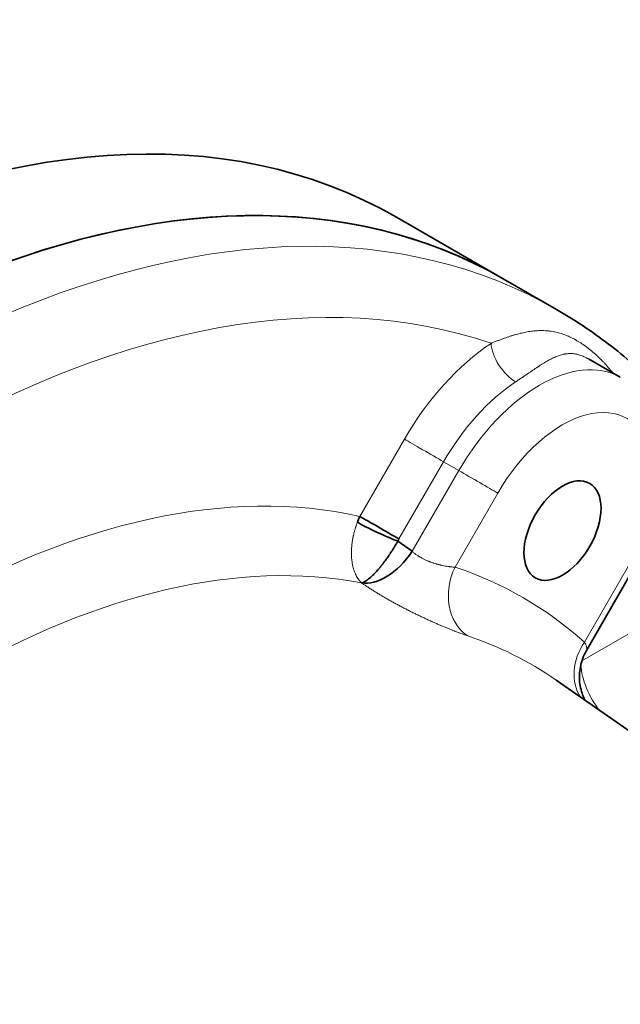
# Model space of a CAD drawing. Units: millimetres. Extents: x 259 to 4538, y 94 to 3259.
# Drawn here: x 3520 to 3576, y 3013 to 3105 of the extents above; entities that cross this region are included whole.
import ezdxf

# ---------------------------------------------------------------- set-up
doc = ezdxf.new("R2010")
doc.units = ezdxf.units.MM
doc.header["$LTSCALE"] = 8
doc.layers.add('実線(中線)', color=5, linetype='Continuous', lineweight=35)
doc.layers.add('実線(細線)', color=16, linetype='Continuous', lineweight=18)

msp = doc.modelspace()

# ---------------------------------------------------------------- linework, layer by layer
at = {"layer": '実線(中線)'}
for p, q in [((3565.057, 3080.738), (3555.157, 3086.439)), ((3570.007, 3077.888), (3565.057, 3080.738)), ((3575.934, 3071.589), (3572.971, 3073.296)), ((3555.288, 3056.379), (3556.621, 3055.447)), ((3572.799, 3046.252), (3577.047, 3053.609)), ((3604.044, 3019.785), (3569.974, 3043.5))]:
    msp.add_line(p, q, dxfattribs=at)
for centre, major_axis, ratio, start_param, end_param in [((3492.778, 2978.116), (-62.379, -108.323), 0.578093, 3.141593, 6.05445), ((3502.678, 2972.415), (62.379, 108.323), 0.578093, 0, 2.646425), ((3502.678, 2972.415), (62.379, 108.323), 0.578093, 0, 2.632508), ((3555.343, 3056.635), (1.681, 4.737), 0.813929, 1.42294, 1.54198), ((3553.788, 3057.249), (-2.73, 1.244), 0.069303, 0.634286, 2.183779), ((3553.899, 3057.464), (2.598, -1.5), 0.001578, 3.757983, 5.32878), ((3556.858, 3055.754), (-1.036, -1.785), 0.815969, 4.715061, 4.832608), ((3554.121, 3056.898), (-2.863, -4.099), 0.57674, 0.2476, 1.619247)]:
    msp.add_ellipse(centre, major_axis=major_axis, ratio=ratio, start_param=start_param, end_param=end_param, dxfattribs=at)
msp.add_ellipse((3570.57, 3057.369), major_axis=(2.522, 4.379), ratio=0.578093, dxfattribs=at)
for points, knots in [([(3589.761, 3056.049), (3588.838, 3057.939), (3587.832, 3059.754), (3585.657, 3063.219), (3584.489, 3064.87), (3581.994, 3067.992), (3580.668, 3069.464), (3577.866, 3072.215), (3576.39, 3073.495), (3573.299, 3075.848), (3571.684, 3076.922), (3570.007, 3077.888)], [0.4152551, 0.4152551, 0.4152551, 0.4152551, 0.4896705, 0.4896705, 0.5640858, 0.5640858, 0.6385012, 0.6385012, 0.7129165, 0.7129165, 0.7873319, 0.7873319, 0.7873319, 0.7873319]), ([(3555.288, 3056.379), (3555.244, 3056.301), (3555.199, 3056.225), (3555.154, 3056.149), (3555.123, 3056.096), (3555.092, 3056.044), (3555.061, 3055.992), (3555.048, 3055.97), (3555.034, 3055.948), (3555.021, 3055.926), (3554.977, 3055.853), (3554.932, 3055.781), (3554.887, 3055.709), (3554.868, 3055.678), (3554.848, 3055.647), (3554.829, 3055.616), (3554.804, 3055.577), (3554.779, 3055.537), (3554.754, 3055.498), (3554.709, 3055.43), (3554.665, 3055.361), (3554.62, 3055.294), (3554.611, 3055.279), (3554.601, 3055.265), (3554.592, 3055.251), (3554.579, 3055.232), (3554.566, 3055.212), (3554.553, 3055.193), (3554.546, 3055.183), (3554.539, 3055.172), (3554.532, 3055.161), (3554.528, 3055.155), (3554.524, 3055.149), (3554.52, 3055.144), (3554.509, 3055.127), (3554.498, 3055.111), (3554.486, 3055.094), (3554.481, 3055.087), (3554.476, 3055.08), (3554.471, 3055.073), (3554.432, 3055.015), (3554.394, 3054.959), (3554.355, 3054.904), (3554.311, 3054.842), (3554.268, 3054.781), (3554.225, 3054.721), (3554.187, 3054.669), (3554.15, 3054.617), (3554.112, 3054.566), (3554.107, 3054.56), (3554.103, 3054.553), (3554.098, 3054.547), (3554.056, 3054.49), (3554.014, 3054.435), (3553.973, 3054.38), (3553.94, 3054.337), (3553.907, 3054.294), (3553.874, 3054.252), (3553.866, 3054.242), (3553.858, 3054.231), (3553.85, 3054.221), (3553.848, 3054.219), (3553.846, 3054.216), (3553.844, 3054.214), (3553.834, 3054.201), (3553.825, 3054.189), (3553.815, 3054.176), (3553.806, 3054.165), (3553.797, 3054.155), (3553.789, 3054.144), (3553.778, 3054.13), (3553.767, 3054.116), (3553.756, 3054.102), (3553.747, 3054.091), (3553.738, 3054.08), (3553.729, 3054.069), (3553.699, 3054.032), (3553.669, 3053.995), (3553.639, 3053.959), (3553.63, 3053.948), (3553.62, 3053.937), (3553.611, 3053.925), (3553.572, 3053.879), (3553.534, 3053.834), (3553.496, 3053.79), (3553.468, 3053.757), (3553.44, 3053.725), (3553.412, 3053.693), (3553.366, 3053.641), (3553.321, 3053.591), (3553.276, 3053.542), (3553.205, 3053.465), (3553.136, 3053.392), (3553.067, 3053.323), (3553.038, 3053.293), (3553.008, 3053.264), (3552.979, 3053.235), (3552.944, 3053.201), (3552.909, 3053.168), (3552.875, 3053.136), (3552.873, 3053.134), (3552.871, 3053.132), (3552.868, 3053.13), (3552.862, 3053.124), (3552.856, 3053.118), (3552.85, 3053.112), (3552.841, 3053.105), (3552.832, 3053.097), (3552.824, 3053.089), (3552.823, 3053.088), (3552.821, 3053.087), (3552.82, 3053.086), (3552.805, 3053.071), (3552.789, 3053.057), (3552.774, 3053.044), (3552.773, 3053.044), (3552.773, 3053.043), (3552.773, 3053.043), (3552.742, 3053.016), (3552.711, 3052.989), (3552.681, 3052.964), (3552.646, 3052.935), (3552.612, 3052.907), (3552.579, 3052.88), (3552.554, 3052.861), (3552.53, 3052.843), (3552.506, 3052.825), (3552.499, 3052.82), (3552.492, 3052.815), (3552.486, 3052.81), (3552.47, 3052.798), (3552.455, 3052.787), (3552.44, 3052.777), (3552.425, 3052.766), (3552.41, 3052.756), (3552.395, 3052.746), (3552.378, 3052.734), (3552.361, 3052.722), (3552.343, 3052.711), (3552.303, 3052.685), (3552.263, 3052.662), (3552.225, 3052.64), (3552.214, 3052.634), (3552.203, 3052.629), (3552.192, 3052.623), (3552.19, 3052.622), (3552.187, 3052.62), (3552.184, 3052.619), (3552.171, 3052.612), (3552.157, 3052.605), (3552.144, 3052.599), (3552.131, 3052.592), (3552.118, 3052.586), (3552.105, 3052.581), (3552.093, 3052.575), (3552.08, 3052.57), (3552.067, 3052.565), (3552.063, 3052.563), (3552.058, 3052.561), (3552.053, 3052.559), (3552.033, 3052.551), (3552.013, 3052.544), (3551.994, 3052.538), (3551.992, 3052.538), (3551.99, 3052.537), (3551.987, 3052.536), (3551.978, 3052.533), (3551.968, 3052.53), (3551.959, 3052.528), (3551.958, 3052.528), (3551.957, 3052.527), (3551.956, 3052.527), (3551.951, 3052.526), (3551.946, 3052.524), (3551.942, 3052.523), (3551.941, 3052.523), (3551.941, 3052.523), (3551.94, 3052.523), (3551.938, 3052.522), (3551.935, 3052.522), (3551.933, 3052.521), (3551.933, 3052.521), (3551.933, 3052.521), (3551.932, 3052.521), (3551.932, 3052.521), (3551.931, 3052.521), (3551.93, 3052.521), (3551.93, 3052.52), (3551.929, 3052.52), (3551.929, 3052.52), (3551.927, 3052.52), (3551.926, 3052.52), (3551.925, 3052.519)], [0, 0, 0, 0, 0.000263705, 0.000263705, 0.000263705, 0.000446243, 0.000446243, 0.000446243, 0.000523996, 0.000523996, 0.000523996, 0.000781057, 0.000781057, 0.000781057, 0.000892487, 0.000892487, 0.000892487, 0.001035031, 0.001035031, 0.001035031, 0.001286029, 0.001286029, 0.001286029, 0.00133873, 0.00133873, 0.00133873, 0.001410445, 0.001410445, 0.001410445, 0.001450291, 0.001450291, 0.001450291, 0.00147237, 0.00147237, 0.00147237, 0.00153408, 0.00153408, 0.00153408, 0.001561852, 0.001561852, 0.001561852, 0.001778609, 0.001778609, 0.001778609, 0.002019625, 0.002019625, 0.002019625, 0.002231217, 0.002231217, 0.002231217, 0.002257325, 0.002257325, 0.002257325, 0.002491874, 0.002491874, 0.002491874, 0.00267746, 0.00267746, 0.00267746, 0.0027234, 0.0027234, 0.0027234, 0.00273324, 0.00273324, 0.00273324, 0.002789021, 0.002789021, 0.002789021, 0.002838066, 0.002838066, 0.002838066, 0.002900582, 0.002900582, 0.002900582, 0.002952084, 0.002952084, 0.002952084, 0.003123703, 0.003123703, 0.003123703, 0.003178241, 0.003178241, 0.003178241, 0.003402027, 0.003402027, 0.003402027, 0.003569947, 0.003569947, 0.003569947, 0.003842945, 0.003842945, 0.003842945, 0.004275573, 0.004275573, 0.004275573, 0.004462433, 0.004462433, 0.004462433, 0.004685555, 0.004685555, 0.004685555, 0.004700409, 0.004700409, 0.004700409, 0.004741335, 0.004741335, 0.004741335, 0.004797116, 0.004797116, 0.004797116, 0.004805441, 0.004805441, 0.004805441, 0.004908677, 0.004908677, 0.004908677, 0.004910029, 0.004910029, 0.004910029, 0.005117916, 0.005117916, 0.005117916, 0.00535492, 0.00535492, 0.00535492, 0.00552873, 0.00552873, 0.00552873, 0.005578042, 0.005578042, 0.005578042, 0.005689602, 0.005689602, 0.005689602, 0.005801163, 0.005801163, 0.005801163, 0.005933676, 0.005933676, 0.005933676, 0.006247407, 0.006247407, 0.006247407, 0.006335868, 0.006335868, 0.006335868, 0.006358967, 0.006358967, 0.006358967, 0.006470528, 0.006470528, 0.006470528, 0.006582089, 0.006582089, 0.006582089, 0.00669365, 0.00669365, 0.00669365, 0.006737243, 0.006737243, 0.006737243, 0.006916771, 0.006916771, 0.006916771, 0.006938287, 0.006938287, 0.006938287, 0.007028332, 0.007028332, 0.007028332, 0.00703901, 0.00703901, 0.00703901, 0.007084113, 0.007084113, 0.007084113, 0.007089436, 0.007089436, 0.007089436, 0.007112003, 0.007112003, 0.007112003, 0.007114668, 0.007114668, 0.007114668, 0.007122462, 0.007122462, 0.007122462, 0.007125948, 0.007125948, 0.007125948, 0.007139893, 0.007139893, 0.007139893, 0.007139893]), ([(3572.799, 3046.252), (3572.53, 3045.786), (3572.337, 3045.269), (3572.13, 3044.219), (3572.115, 3043.672), (3572.217, 3042.91), (3572.27, 3042.668), (3572.397, 3042.237), (3572.47, 3042.043), (3572.587, 3041.782), (3572.626, 3041.702), (3572.665, 3041.626)], [0, 0, 0, 0, 0.1634509, 0.1634509, 0.3266685, 0.3266685, 0.4042313, 0.4042313, 0.473089, 0.473089, 0.5058427, 0.5058427, 0.5058427, 0.5058427])]:
    msp.add_open_spline(points, degree=3, knots=knots, dxfattribs=at)
at = {"layer": '実線(細線)'}
for p, q in [((3551.777, 3058.686), (3555.913, 3065.849)), ((3559.534, 3063.757), (3555.399, 3056.594)), ((3560.949, 3062.943), (3559.534, 3063.757)), ((3556.621, 3055.447), (3560.949, 3062.943)), ((3564.57, 3060.851), (3560.604, 3053.981)), ((3572.374, 3045.291), (3587.635, 3054.079)), ((3572.604, 3047.018), (3576.57, 3053.887))]:
    msp.add_line(p, q, dxfattribs=at)
for centre, major_axis, ratio, start_param, end_param in [((3507.628, 2969.565), (62.379, 108.323), 0.578093, 0, 2.632508), ((3511.163, 2967.529), (59.884, 103.99), 0.578093, 0.112163, 1.454766), ((3564.913, 3060.626), (-8.983, -15.599), 0.578093, 4.001425, 4.710455), ((3566.063, 3073.519), (1.66, -2.499), 0.532474, 3.893406, 5.464203), ((3568.449, 3058.59), (7.485, 12.999), 0.578093, 0, 1.568863), ((3567.034, 3059.405), (-7.485, -12.999), 0.578093, 4.001425, 4.710455), ((3570.57, 3057.369), (5.988, 10.399), 0.578093, 4.710455, 7.852048), ((3558.034, 3064.628), (2.598, -1.5), 0.001578, 3.757983, 5.32878), ((3511.163, 2967.529), (50.326, 87.393), 0.578093, 0.177514, 1.389414), ((3562.449, 3062.072), (2.598, -1.5), 0.001578, 0.616391, 2.187187), ((3514.452, 2965.635), (47.837, 83.071), 0.578093, 0.197708, 1.369221), ((3564.14, 3051.946), (-1.574, -4.746), 0.810296, 4.547713, 6.048696), ((3516.82, 2964.271), (50.047, 86.908), 0.578093, 6.161309, 6.401194), ((3520.109, 2962.377), (47.558, 82.586), 0.578093, 6.233624, 6.401194), ((3576.14, 3044.982), (-3.339, -3.722), 0.809918, 4.882334, 6.066143), ((3575.798, 3043.19), (2.495, -4.333), 0.578093, 4.001918, 4.971289)]:
    msp.add_ellipse(centre, major_axis=major_axis, ratio=ratio, start_param=start_param, end_param=end_param, dxfattribs=at)
for points, knots in [([(3575.259, 3071.976), (3575.183, 3072.073), (3574.971, 3072.339), (3574.751, 3072.593), (3574.538, 3072.829), (3574.43, 3072.945), (3574.321, 3073.058), (3574.267, 3073.114), (3574.248, 3073.133), (3574.212, 3073.17), (3574.047, 3073.337), (3573.881, 3073.496), (3573.583, 3073.769), (3573.433, 3073.899), (3573.132, 3074.148), (3572.981, 3074.267), (3572.677, 3074.493), (3572.525, 3074.6), (3572.221, 3074.802), (3572.068, 3074.897), (3571.877, 3075.007), (3571.839, 3075.029), (3571.782, 3075.061), (3571.763, 3075.072), (3571.725, 3075.093), (3571.629, 3075.145), (3571.534, 3075.194), (3571.306, 3075.308), (3571.154, 3075.377), (3570.852, 3075.503), (3570.701, 3075.559), (3570.4, 3075.66), (3570.249, 3075.704), (3569.948, 3075.779), (3569.797, 3075.811), (3569.569, 3075.85), (3569.455, 3075.868), (3569.34, 3075.881), (3569.283, 3075.888), (3569.264, 3075.89), (3569.225, 3075.894), (3569.053, 3075.911), (3568.726, 3075.929), (3568.415, 3075.923), (3568.1, 3075.907), (3567.942, 3075.893), (3567.621, 3075.855), (3567.458, 3075.831), (3567.128, 3075.773), (3566.96, 3075.738), (3566.619, 3075.659), (3566.445, 3075.615), (3566.223, 3075.552), (3566.178, 3075.54), (3566.088, 3075.513), (3565.953, 3075.473), (3565.816, 3075.43), (3565.539, 3075.341), (3565.351, 3075.277), (3565.062, 3075.174), (3564.867, 3075.103), (3564.568, 3074.989), (3564.26, 3074.868), (3564.049, 3074.784), (3563.942, 3074.74)], [0.00768843, 0.00768843, 0.00768843, 0.00768843, 0.00820794, 0.00911993, 0.00911993, 0.00957593, 0.00980393, 0.00980393, 0.00991792, 0.00991792, 0.01003192, 0.01094392, 0.01094392, 0.01185591, 0.01185591, 0.0127679, 0.0127679, 0.0136799, 0.0136799, 0.01459189, 0.01459189, 0.01481989, 0.01481989, 0.01493389, 0.01493389, 0.01504789, 0.01550388, 0.01550388, 0.01641587, 0.01641587, 0.01732787, 0.01732787, 0.01823986, 0.01823986, 0.01915185, 0.01915185, 0.01960785, 0.01983585, 0.01983585, 0.01994985, 0.01994985, 0.02006385, 0.02097584, 0.02188783, 0.02188783, 0.02279983, 0.02279983, 0.02371182, 0.02371182, 0.02462381, 0.02462381, 0.02553581, 0.02553581, 0.0257638, 0.0257638, 0.0259918, 0.0264478, 0.0264478, 0.02735979, 0.02735979, 0.02781579, 0.02827178, 0.02872778, 0.02918378, 0.02918378, 0.02918378, 0.02918378]), ([(3572.971, 3073.296), (3572.943, 3073.312), (3572.914, 3073.328), (3572.886, 3073.343), (3572.869, 3073.353), (3572.852, 3073.362), (3572.834, 3073.371), (3572.817, 3073.381), (3572.8, 3073.39), (3572.783, 3073.398), (3572.715, 3073.434), (3572.647, 3073.467), (3572.58, 3073.497), (3572.445, 3073.557), (3572.314, 3073.608), (3572.184, 3073.649), (3572.054, 3073.691), (3571.925, 3073.723), (3571.799, 3073.746), (3571.672, 3073.769), (3571.547, 3073.783), (3571.422, 3073.788), (3571.297, 3073.794), (3571.173, 3073.791), (3571.049, 3073.78), (3570.987, 3073.775), (3570.925, 3073.767), (3570.862, 3073.758), (3570.847, 3073.756), (3570.831, 3073.753), (3570.816, 3073.751), (3570.8, 3073.748), (3570.784, 3073.745), (3570.769, 3073.743), (3570.738, 3073.737), (3570.707, 3073.731), (3570.676, 3073.724), (3570.551, 3073.698), (3570.427, 3073.664), (3570.302, 3073.624), (3570.178, 3073.583), (3570.052, 3073.536), (3569.925, 3073.482), (3569.798, 3073.429), (3569.67, 3073.369), (3569.539, 3073.303), (3569.408, 3073.237), (3569.275, 3073.165), (3569.139, 3073.088), (3569.003, 3073.01), (3568.864, 3072.927), (3568.72, 3072.838), (3568.649, 3072.794), (3568.576, 3072.748), (3568.502, 3072.701), (3568.465, 3072.677), (3568.428, 3072.653), (3568.391, 3072.629), (3568.372, 3072.617), (3568.353, 3072.604), (3568.334, 3072.592), (3568.316, 3072.58), (3568.297, 3072.567), (3568.278, 3072.555), (3568.126, 3072.455), (3567.97, 3072.351), (3567.81, 3072.243), (3567.65, 3072.135), (3567.486, 3072.022), (3567.316, 3071.906), (3567.146, 3071.79), (3566.971, 3071.67), (3566.79, 3071.546), (3566.699, 3071.485), (3566.607, 3071.422), (3566.513, 3071.359), (3566.419, 3071.295), (3566.323, 3071.231), (3566.225, 3071.166)], [0.01314002, 0.01314002, 0.01314002, 0.01314002, 0.01330844, 0.01330844, 0.01330844, 0.01341081, 0.01341081, 0.01341081, 0.01351319, 0.01351319, 0.01351319, 0.01392268, 0.01392268, 0.01392268, 0.01474166, 0.01474166, 0.01474166, 0.01556064, 0.01556064, 0.01556064, 0.01637962, 0.01637962, 0.01637962, 0.0171986, 0.0171986, 0.0171986, 0.01760809, 0.01760809, 0.01760809, 0.01771046, 0.01771046, 0.01771046, 0.01781284, 0.01781284, 0.01781284, 0.01801758, 0.01801758, 0.01801758, 0.01883656, 0.01883656, 0.01883656, 0.01965554, 0.01965554, 0.01965554, 0.02047452, 0.02047452, 0.02047452, 0.02129351, 0.02129351, 0.02129351, 0.02211249, 0.02211249, 0.02211249, 0.02252198, 0.02252198, 0.02252198, 0.02272672, 0.02272672, 0.02272672, 0.02282909, 0.02282909, 0.02282909, 0.02293147, 0.02293147, 0.02293147, 0.02375045, 0.02375045, 0.02375045, 0.02456943, 0.02456943, 0.02456943, 0.02538841, 0.02538841, 0.02538841, 0.0257979, 0.0257979, 0.0257979, 0.02620739, 0.02620739, 0.02620739, 0.02620739]), ([(3551.538, 3058.139), (3551.506, 3058.056), (3551.476, 3057.972), (3551.447, 3057.889), (3551.427, 3057.831), (3551.407, 3057.773), (3551.388, 3057.714), (3551.38, 3057.69), (3551.372, 3057.665), (3551.365, 3057.641), (3551.339, 3057.559), (3551.315, 3057.477), (3551.292, 3057.395), (3551.282, 3057.359), (3551.272, 3057.323), (3551.262, 3057.287), (3551.25, 3057.242), (3551.238, 3057.197), (3551.227, 3057.151), (3551.207, 3057.071), (3551.188, 3056.99), (3551.17, 3056.91), (3551.166, 3056.892), (3551.163, 3056.875), (3551.159, 3056.857), (3551.154, 3056.835), (3551.149, 3056.812), (3551.145, 3056.789), (3551.142, 3056.776), (3551.139, 3056.763), (3551.137, 3056.75), (3551.135, 3056.743), (3551.134, 3056.736), (3551.133, 3056.73), (3551.129, 3056.71), (3551.125, 3056.69), (3551.121, 3056.67), (3551.12, 3056.661), (3551.118, 3056.651), (3551.116, 3056.642), (3551.103, 3056.573), (3551.092, 3056.504), (3551.081, 3056.436), (3551.069, 3056.359), (3551.058, 3056.283), (3551.048, 3056.207), (3551.04, 3056.14), (3551.032, 3056.074), (3551.025, 3056.007), (3551.025, 3056), (3551.024, 3055.992), (3551.023, 3055.984), (3551.016, 3055.911), (3551.01, 3055.839), (3551.005, 3055.766), (3551.001, 3055.709), (3550.998, 3055.652), (3550.996, 3055.595), (3550.995, 3055.581), (3550.994, 3055.567), (3550.994, 3055.554), (3550.994, 3055.551), (3550.994, 3055.547), (3550.993, 3055.544), (3550.993, 3055.527), (3550.992, 3055.51), (3550.992, 3055.493), (3550.991, 3055.478), (3550.991, 3055.464), (3550.991, 3055.449), (3550.99, 3055.43), (3550.99, 3055.411), (3550.99, 3055.392), (3550.99, 3055.377), (3550.989, 3055.362), (3550.989, 3055.347), (3550.989, 3055.295), (3550.989, 3055.244), (3550.99, 3055.194), (3550.99, 3055.178), (3550.991, 3055.163), (3550.991, 3055.147), (3550.993, 3055.082), (3550.995, 3055.017), (3550.999, 3054.954), (3551.001, 3054.906), (3551.004, 3054.859), (3551.008, 3054.812), (3551.014, 3054.736), (3551.022, 3054.661), (3551.031, 3054.587), (3551.045, 3054.47), (3551.062, 3054.356), (3551.083, 3054.244), (3551.093, 3054.196), (3551.102, 3054.149), (3551.113, 3054.101), (3551.125, 3054.045), (3551.139, 3053.99), (3551.153, 3053.935), (3551.154, 3053.932), (3551.155, 3053.928), (3551.156, 3053.924), (3551.159, 3053.914), (3551.161, 3053.904), (3551.164, 3053.894), (3551.168, 3053.881), (3551.171, 3053.867), (3551.175, 3053.854), (3551.176, 3053.852), (3551.176, 3053.85), (3551.177, 3053.848), (3551.184, 3053.823), (3551.191, 3053.798), (3551.199, 3053.774), (3551.199, 3053.773), (3551.199, 3053.773), (3551.199, 3053.773), (3551.214, 3053.724), (3551.23, 3053.675), (3551.246, 3053.628), (3551.265, 3053.574), (3551.285, 3053.521), (3551.306, 3053.47), (3551.321, 3053.432), (3551.337, 3053.395), (3551.353, 3053.358), (3551.357, 3053.348), (3551.362, 3053.337), (3551.367, 3053.327), (3551.377, 3053.304), (3551.388, 3053.281), (3551.399, 3053.258), (3551.41, 3053.235), (3551.421, 3053.213), (3551.433, 3053.191), (3551.446, 3053.164), (3551.46, 3053.138), (3551.474, 3053.113), (3551.508, 3053.052), (3551.543, 3052.994), (3551.579, 3052.938), (3551.589, 3052.922), (3551.6, 3052.907), (3551.61, 3052.891), (3551.613, 3052.887), (3551.616, 3052.883), (3551.619, 3052.879), (3551.632, 3052.86), (3551.646, 3052.841), (3551.659, 3052.822), (3551.687, 3052.785), (3551.715, 3052.749), (3551.744, 3052.714), (3551.749, 3052.707), (3551.755, 3052.7), (3551.761, 3052.694), (3551.784, 3052.666), (3551.808, 3052.639), (3551.832, 3052.613), (3551.835, 3052.61), (3551.838, 3052.607), (3551.841, 3052.603), (3551.853, 3052.59), (3551.865, 3052.578), (3551.878, 3052.565), (3551.879, 3052.564), (3551.881, 3052.562), (3551.882, 3052.561), (3551.889, 3052.554), (3551.895, 3052.548), (3551.901, 3052.542), (3551.902, 3052.541), (3551.903, 3052.54), (3551.903, 3052.54), (3551.907, 3052.537), (3551.91, 3052.534), (3551.913, 3052.531), (3551.913, 3052.53), (3551.914, 3052.53), (3551.914, 3052.529), (3551.915, 3052.528), (3551.916, 3052.527), (3551.917, 3052.526), (3551.918, 3052.526), (3551.918, 3052.525), (3551.919, 3052.525), (3551.921, 3052.523), (3551.923, 3052.521), (3551.925, 3052.519)], [0, 0, 0, 0, 0.000264171, 0.000264171, 0.000264171, 0.000447827, 0.000447827, 0.000447827, 0.00052502, 0.00052502, 0.00052502, 0.000782724, 0.000782724, 0.000782724, 0.000895654, 0.000895654, 0.000895654, 0.001037417, 0.001037417, 0.001037417, 0.001289201, 0.001289201, 0.001289201, 0.001343481, 0.001343481, 0.001343481, 0.001414034, 0.001414034, 0.001414034, 0.001455438, 0.001455438, 0.001455438, 0.00147617, 0.00147617, 0.00147617, 0.001538096, 0.001538096, 0.001538096, 0.001567395, 0.001567395, 0.001567395, 0.001783509, 0.001783509, 0.001783509, 0.002025436, 0.002025436, 0.002025436, 0.002239135, 0.002239135, 0.002239135, 0.002264069, 0.002264069, 0.002264069, 0.002499565, 0.002499565, 0.002499565, 0.002686962, 0.002686962, 0.002686962, 0.002732043, 0.002732043, 0.002732043, 0.00274294, 0.00274294, 0.00274294, 0.002798919, 0.002798919, 0.002798919, 0.002847187, 0.002847187, 0.002847187, 0.002910876, 0.002910876, 0.002910876, 0.002961682, 0.002961682, 0.002961682, 0.003134789, 0.003134789, 0.003134789, 0.003188794, 0.003188794, 0.003188794, 0.003413529, 0.003413529, 0.003413529, 0.003582616, 0.003582616, 0.003582616, 0.003856313, 0.003856313, 0.003856313, 0.004290737, 0.004290737, 0.004290737, 0.00447827, 0.00447827, 0.00447827, 0.004702184, 0.004702184, 0.004702184, 0.004717261, 0.004717261, 0.004717261, 0.004758162, 0.004758162, 0.004758162, 0.00481414, 0.00481414, 0.00481414, 0.004822697, 0.004822697, 0.004822697, 0.004926097, 0.004926097, 0.004926097, 0.004927683, 0.004927683, 0.004927683, 0.005136351, 0.005136351, 0.005136351, 0.005373924, 0.005373924, 0.005373924, 0.00554866, 0.00554866, 0.00554866, 0.005597838, 0.005597838, 0.005597838, 0.005709794, 0.005709794, 0.005709794, 0.005821751, 0.005821751, 0.005821751, 0.005955021, 0.005955021, 0.005955021, 0.006269578, 0.006269578, 0.006269578, 0.006358573, 0.006358573, 0.006358573, 0.006381535, 0.006381535, 0.006381535, 0.006493492, 0.006493492, 0.006493492, 0.006717405, 0.006717405, 0.006717405, 0.006761274, 0.006761274, 0.006761274, 0.006941319, 0.006941319, 0.006941319, 0.006962973, 0.006962973, 0.006962973, 0.007053275, 0.007053275, 0.007053275, 0.007064022, 0.007064022, 0.007064022, 0.007109254, 0.007109254, 0.007109254, 0.007114612, 0.007114612, 0.007114612, 0.007137243, 0.007137243, 0.007137243, 0.007139925, 0.007139925, 0.007139925, 0.007147739, 0.007147739, 0.007147739, 0.007151238, 0.007151238, 0.007151238, 0.007165232, 0.007165232, 0.007165232, 0.007165232]), ([(3556.621, 3055.447), (3556.682, 3055.391), (3556.746, 3055.335), (3556.813, 3055.281), (3556.88, 3055.227), (3556.95, 3055.174), (3557.024, 3055.122), (3557.026, 3055.121), (3557.027, 3055.12), (3557.029, 3055.119), (3557.101, 3055.069), (3557.176, 3055.019), (3557.254, 3054.971), (3557.257, 3054.969), (3557.26, 3054.967), (3557.264, 3054.965), (3557.28, 3054.955), (3557.297, 3054.945), (3557.314, 3054.935), (3557.318, 3054.932), (3557.322, 3054.93), (3557.326, 3054.928), (3557.332, 3054.924), (3557.339, 3054.92), (3557.345, 3054.916), (3557.349, 3054.914), (3557.353, 3054.912), (3557.357, 3054.909), (3557.363, 3054.906), (3557.37, 3054.902), (3557.376, 3054.898), (3557.38, 3054.896), (3557.385, 3054.893), (3557.389, 3054.891), (3557.426, 3054.87), (3557.464, 3054.849), (3557.501, 3054.828), (3557.507, 3054.825), (3557.512, 3054.822), (3557.517, 3054.82), (3557.597, 3054.777), (3557.678, 3054.736), (3557.76, 3054.696), (3557.767, 3054.693), (3557.774, 3054.689), (3557.781, 3054.686), (3557.862, 3054.647), (3557.945, 3054.61), (3558.029, 3054.575), (3558.037, 3054.571), (3558.046, 3054.568), (3558.055, 3054.564), (3558.092, 3054.548), (3558.129, 3054.533), (3558.166, 3054.518), (3558.176, 3054.514), (3558.185, 3054.511), (3558.195, 3054.507), (3558.197, 3054.506), (3558.199, 3054.505), (3558.201, 3054.504), (3558.213, 3054.5), (3558.225, 3054.495), (3558.236, 3054.491), (3558.246, 3054.487), (3558.256, 3054.483), (3558.266, 3054.479), (3558.279, 3054.474), (3558.293, 3054.469), (3558.306, 3054.464), (3558.316, 3054.46), (3558.326, 3054.456), (3558.336, 3054.453), (3558.42, 3054.422), (3558.504, 3054.392), (3558.587, 3054.365), (3558.597, 3054.361), (3558.608, 3054.358), (3558.618, 3054.354), (3558.701, 3054.327), (3558.784, 3054.302), (3558.867, 3054.278), (3558.877, 3054.274), (3558.887, 3054.271), (3558.898, 3054.268), (3558.944, 3054.255), (3558.991, 3054.242), (3559.037, 3054.23), (3559.073, 3054.22), (3559.109, 3054.211), (3559.146, 3054.201), (3559.155, 3054.199), (3559.165, 3054.196), (3559.175, 3054.194), (3559.177, 3054.193), (3559.179, 3054.193), (3559.18, 3054.193), (3559.192, 3054.19), (3559.204, 3054.187), (3559.215, 3054.184), (3559.238, 3054.178), (3559.261, 3054.173), (3559.284, 3054.167), (3559.33, 3054.157), (3559.375, 3054.146), (3559.42, 3054.137), (3559.428, 3054.135), (3559.437, 3054.133), (3559.445, 3054.131), (3559.526, 3054.114), (3559.605, 3054.098), (3559.683, 3054.084), (3559.69, 3054.082), (3559.697, 3054.081), (3559.704, 3054.08), (3559.783, 3054.066), (3559.86, 3054.053), (3559.936, 3054.042), (3559.941, 3054.041), (3559.946, 3054.04), (3559.951, 3054.039), (3559.971, 3054.036), (3559.991, 3054.034), (3560.011, 3054.031), (3560.021, 3054.029), (3560.031, 3054.028), (3560.041, 3054.027), (3560.046, 3054.026), (3560.052, 3054.025), (3560.058, 3054.025), (3560.062, 3054.024), (3560.066, 3054.024), (3560.07, 3054.023), (3560.076, 3054.022), (3560.082, 3054.022), (3560.088, 3054.021), (3560.098, 3054.02), (3560.108, 3054.018), (3560.117, 3054.017), (3560.137, 3054.015), (3560.157, 3054.013), (3560.176, 3054.01), (3560.179, 3054.01), (3560.183, 3054.01), (3560.186, 3054.009), (3560.26, 3054.001), (3560.331, 3053.995), (3560.399, 3053.99), (3560.401, 3053.99), (3560.402, 3053.99), (3560.404, 3053.99), (3560.473, 3053.986), (3560.54, 3053.983), (3560.604, 3053.981)], [0, 0, 0, 0, 0.000296799, 0.000296799, 0.000296799, 0.000592216, 0.000592216, 0.000592216, 0.000598894, 0.000598894, 0.000598894, 0.000886276, 0.000886276, 0.000886276, 0.000898342, 0.000898342, 0.000898342, 0.00095958, 0.00095958, 0.00095958, 0.000973203, 0.000973203, 0.000973203, 0.000996201, 0.000996201, 0.000996201, 0.001010634, 0.001010634, 0.001010634, 0.001032821, 0.001032821, 0.001032821, 0.001048065, 0.001048065, 0.001048065, 0.001179465, 0.001179465, 0.001179465, 0.001197789, 0.001197789, 0.001197789, 0.001473494, 0.001473494, 0.001473494, 0.001497236, 0.001497236, 0.001497236, 0.001768456, 0.001768456, 0.001768456, 0.001796683, 0.001796683, 0.001796683, 0.001916274, 0.001916274, 0.001916274, 0.001946407, 0.001946407, 0.001946407, 0.001953263, 0.001953263, 0.001953263, 0.001990266, 0.001990266, 0.001990266, 0.002021269, 0.002021269, 0.002021269, 0.002064356, 0.002064356, 0.002064356, 0.002096131, 0.002096131, 0.002096131, 0.002361962, 0.002361962, 0.002361962, 0.002395578, 0.002395578, 0.002395578, 0.002661395, 0.002661395, 0.002661395, 0.002695025, 0.002695025, 0.002695025, 0.002844749, 0.002844749, 0.002844749, 0.002962492, 0.002962492, 0.002962492, 0.002994472, 0.002994472, 0.002994472, 0.003000233, 0.003000233, 0.003000233, 0.003037996, 0.003037996, 0.003037996, 0.003113597, 0.003113597, 0.003113597, 0.003265057, 0.003265057, 0.003265057, 0.003293919, 0.003293919, 0.003293919, 0.00356884, 0.00356884, 0.00356884, 0.003593367, 0.003593367, 0.003593367, 0.003873647, 0.003873647, 0.003873647, 0.003892814, 0.003892814, 0.003892814, 0.003967676, 0.003967676, 0.003967676, 0.004005107, 0.004005107, 0.004005107, 0.004026393, 0.004026393, 0.004026393, 0.004042538, 0.004042538, 0.004042538, 0.00406461, 0.00406461, 0.00406461, 0.004102831, 0.004102831, 0.004102831, 0.004179281, 0.004179281, 0.004179281, 0.004192261, 0.004192261, 0.004192261, 0.004485169, 0.004485169, 0.004485169, 0.004491708, 0.004491708, 0.004491708, 0.004791156, 0.004791156, 0.004791156, 0.004791156]), ([(3561.715, 3047.626), (3561.643, 3047.65), (3561.495, 3047.7), (3561.26, 3047.783), (3561.012, 3047.874), (3560.838, 3047.939), (3560.705, 3047.99), (3560.637, 3048.016), (3560.568, 3048.043), (3560.534, 3048.056), (3560.522, 3048.061), (3560.499, 3048.07), (3560.394, 3048.111), (3560.194, 3048.19), (3559.902, 3048.309), (3559.602, 3048.433), (3559.294, 3048.564), (3558.978, 3048.7), (3558.763, 3048.795), (3558.599, 3048.868), (3558.544, 3048.892), (3558.475, 3048.923), (3558.461, 3048.929), (3558.433, 3048.942), (3558.392, 3048.96), (3558.239, 3049.029), (3557.989, 3049.144), (3557.652, 3049.3), (3557.314, 3049.461), (3556.974, 3049.625), (3556.632, 3049.793), (3556.403, 3049.908), (3556.259, 3049.98), (3556.23, 3049.995), (3556.187, 3050.017), (3556.173, 3050.024), (3556.144, 3050.039), (3556.072, 3050.076), (3555.886, 3050.171), (3555.602, 3050.319), (3555.265, 3050.498), (3554.931, 3050.679), (3554.602, 3050.861), (3554.276, 3051.045), (3554.061, 3051.169), (3553.928, 3051.246), (3553.901, 3051.262), (3553.848, 3051.293), (3553.769, 3051.34), (3553.586, 3051.449), (3553.33, 3051.603), (3553.031, 3051.788), (3552.741, 3051.972), (3552.46, 3052.155), (3552.187, 3052.338), (3552.011, 3052.459), (3551.925, 3052.519)], [0, 0, 0, 0, 0.00038474, 0.00076948, 0.00115423, 0.00153897, 0.00153897, 0.00173134, 0.00182753, 0.00182753, 0.00187562, 0.00187562, 0.00192371, 0.00230845, 0.0026932, 0.00307794, 0.00346268, 0.00384742, 0.00423216, 0.00423216, 0.00442454, 0.00442454, 0.00447263, 0.00447263, 0.00452072, 0.00461691, 0.00500165, 0.00538639, 0.00577113, 0.00615588, 0.00654062, 0.00692536, 0.00692536, 0.00702155, 0.00702155, 0.00706964, 0.00706964, 0.00711773, 0.0073101, 0.00769484, 0.00807959, 0.00846433, 0.00884907, 0.00923381, 0.00961856, 0.00961856, 0.00971474, 0.00971474, 0.00981093, 0.0100033, 0.01038804, 0.01077278, 0.01115753, 0.01154227, 0.01192701, 0.01231175, 0.01231175, 0.01231175, 0.01231175]), ([(3572.604, 3047.018), (3572.637, 3046.963), (3572.666, 3046.91), (3572.692, 3046.86), (3572.717, 3046.809), (3572.739, 3046.761), (3572.758, 3046.714), (3572.759, 3046.712), (3572.76, 3046.71), (3572.76, 3046.708), (3572.778, 3046.664), (3572.793, 3046.622), (3572.804, 3046.582), (3572.805, 3046.58), (3572.805, 3046.577), (3572.806, 3046.574), (3572.809, 3046.564), (3572.811, 3046.553), (3572.814, 3046.543), (3572.815, 3046.538), (3572.816, 3046.533), (3572.817, 3046.528), (3572.818, 3046.526), (3572.818, 3046.523), (3572.819, 3046.521), (3572.819, 3046.518), (3572.82, 3046.516), (3572.821, 3046.513), (3572.821, 3046.511), (3572.821, 3046.509), (3572.822, 3046.507), (3572.823, 3046.502), (3572.823, 3046.497), (3572.824, 3046.492), (3572.826, 3046.483), (3572.827, 3046.473), (3572.828, 3046.464), (3572.829, 3046.461), (3572.829, 3046.458), (3572.829, 3046.455), (3572.833, 3046.422), (3572.834, 3046.392), (3572.831, 3046.363), (3572.831, 3046.36), (3572.831, 3046.357), (3572.831, 3046.355), (3572.828, 3046.327), (3572.822, 3046.303), (3572.813, 3046.281), (3572.812, 3046.278), (3572.811, 3046.276), (3572.81, 3046.273), (3572.807, 3046.266), (3572.803, 3046.259), (3572.799, 3046.252)], [0, 0, 0, 0, 0.000300187, 0.000300187, 0.000300187, 0.000600373, 0.000600373, 0.000600373, 0.000613315, 0.000613315, 0.000613315, 0.00090056, 0.00090056, 0.00090056, 0.000919588, 0.000919588, 0.000919588, 0.000996099, 0.000996099, 0.000996099, 0.001034346, 0.001034346, 0.001034346, 0.001050653, 0.001050653, 0.001050653, 0.001072586, 0.001072586, 0.001072586, 0.001088177, 0.001088177, 0.001088177, 0.0011257, 0.0011257, 0.0011257, 0.001200747, 0.001200747, 0.001200747, 0.001225374, 0.001225374, 0.001225374, 0.001500933, 0.001500933, 0.001500933, 0.001530052, 0.001530052, 0.001530052, 0.00180112, 0.00180112, 0.00180112, 0.001833409, 0.001833409, 0.001833409, 0.001925898, 0.001925898, 0.001925898, 0.001925898]), ([(3573.121, 3005.477), (3573.537, 3005.716), (3573.946, 3005.955), (3574.348, 3006.192), (3574.751, 3006.43), (3575.148, 3006.666), (3575.538, 3006.902), (3575.541, 3006.904), (3575.545, 3006.906), (3575.548, 3006.908), (3575.935, 3007.142), (3576.316, 3007.374), (3576.69, 3007.606), (3576.695, 3007.609), (3576.7, 3007.612), (3576.705, 3007.615), (3576.794, 3007.67), (3576.884, 3007.725), (3576.973, 3007.781), (3576.978, 3007.784), (3576.983, 3007.787), (3576.988, 3007.79), (3577.03, 3007.816), (3577.072, 3007.842), (3577.113, 3007.868), (3577.118, 3007.871), (3577.124, 3007.874), (3577.129, 3007.878), (3577.17, 3007.904), (3577.212, 3007.929), (3577.253, 3007.955), (3577.258, 3007.958), (3577.264, 3007.962), (3577.269, 3007.965), (3577.45, 3008.078), (3577.628, 3008.19), (3577.805, 3008.301), (3577.811, 3008.305), (3577.817, 3008.309), (3577.823, 3008.313), (3578.189, 3008.543), (3578.548, 3008.771), (3578.9, 3008.997), (3579.245, 3009.218), (3579.584, 3009.437), (3579.918, 3009.653), (3579.925, 3009.658), (3579.932, 3009.662), (3579.939, 3009.667), (3580.279, 3009.888), (3580.614, 3010.106), (3580.943, 3010.321), (3581.265, 3010.532), (3581.583, 3010.74), (3581.896, 3010.945), (3581.903, 3010.949), (3581.91, 3010.954), (3581.917, 3010.958), (3582.236, 3011.168), (3582.552, 3011.374), (3582.863, 3011.578), (3583.168, 3011.777), (3583.469, 3011.973), (3583.767, 3012.166), (3583.773, 3012.17), (3583.779, 3012.174), (3583.786, 3012.178), (3584.09, 3012.374), (3584.39, 3012.567), (3584.688, 3012.757), (3584.98, 3012.943), (3585.27, 3013.126), (3585.558, 3013.305), (3585.563, 3013.308), (3585.568, 3013.311), (3585.573, 3013.314), (3585.865, 3013.496), (3586.155, 3013.675), (3586.443, 3013.849), (3586.728, 3014.02), (3587.01, 3014.188), (3587.291, 3014.352), (3587.295, 3014.354), (3587.299, 3014.356), (3587.302, 3014.358), (3587.587, 3014.524), (3587.87, 3014.685), (3588.152, 3014.842), (3588.432, 3014.998), (3588.711, 3015.149), (3588.989, 3015.295), (3588.991, 3015.297), (3588.994, 3015.298), (3588.996, 3015.299), (3589.556, 3015.594), (3590.113, 3015.869), (3590.671, 3016.124), (3590.672, 3016.125), (3590.673, 3016.125), (3590.673, 3016.125), (3591.232, 3016.381), (3591.791, 3016.615), (3592.353, 3016.827), (3592.354, 3016.827), (3592.355, 3016.827), (3592.355, 3016.827), (3592.636, 3016.933), (3592.917, 3017.033), (3593.2, 3017.126), (3593.201, 3017.127), (3593.202, 3017.127), (3593.203, 3017.127), (3593.273, 3017.151), (3593.343, 3017.173), (3593.413, 3017.196), (3593.414, 3017.196), (3593.415, 3017.196), (3593.417, 3017.197), (3593.451, 3017.208), (3593.485, 3017.219), (3593.52, 3017.229), (3593.521, 3017.23), (3593.522, 3017.23), (3593.523, 3017.231), (3593.558, 3017.241), (3593.592, 3017.252), (3593.626, 3017.263), (3593.628, 3017.263), (3593.629, 3017.264), (3593.63, 3017.264), (3593.771, 3017.307), (3593.912, 3017.349), (3594.053, 3017.39), (3594.055, 3017.39), (3594.056, 3017.39), (3594.058, 3017.391), (3594.344, 3017.472), (3594.63, 3017.547), (3594.917, 3017.615), (3595.202, 3017.682), (3595.488, 3017.743), (3595.776, 3017.797), (3595.778, 3017.797), (3595.78, 3017.798), (3595.783, 3017.798), (3596.07, 3017.852), (3596.359, 3017.899), (3596.649, 3017.938), (3596.652, 3017.939), (3596.654, 3017.939), (3596.657, 3017.94), (3596.947, 3017.979), (3597.24, 3018.011), (3597.534, 3018.036), (3597.537, 3018.037), (3597.539, 3018.037), (3597.542, 3018.037), (3597.836, 3018.062), (3598.133, 3018.08), (3598.432, 3018.089), (3598.435, 3018.089), (3598.437, 3018.089), (3598.44, 3018.09), (3598.739, 3018.099), (3599.041, 3018.101), (3599.346, 3018.095), (3599.349, 3018.095), (3599.351, 3018.095), (3599.354, 3018.095), (3599.659, 3018.089), (3599.967, 3018.074), (3600.279, 3018.052), (3600.282, 3018.052), (3600.284, 3018.051), (3600.286, 3018.051), (3600.5, 3018.035), (3600.716, 3018.016), (3600.934, 3017.992)], [0, 0, 0, 0, 0.00176094, 0.00176094, 0.00176094, 0.00352234, 0.00352234, 0.00352234, 0.00353786, 0.00353786, 0.00353786, 0.00528421, 0.00528421, 0.00528421, 0.00530679, 0.00530679, 0.00530679, 0.00572475, 0.00572475, 0.00572475, 0.00574902, 0.00574902, 0.00574902, 0.00594504, 0.00594504, 0.00594504, 0.00597014, 0.00597014, 0.00597014, 0.00616536, 0.00616536, 0.00616536, 0.00619126, 0.00619126, 0.00619126, 0.00704689, 0.00704689, 0.00704689, 0.00707572, 0.00707572, 0.00707572, 0.00884465, 0.00884465, 0.00884465, 0.0105771, 0.0105771, 0.0105771, 0.01061358, 0.01061358, 0.01061358, 0.01238251, 0.01238251, 0.01238251, 0.01411297, 0.01411297, 0.01411297, 0.01415145, 0.01415145, 0.01415145, 0.01592038, 0.01592038, 0.01592038, 0.01765327, 0.01765327, 0.01765327, 0.01768931, 0.01768931, 0.01768931, 0.01945824, 0.01945824, 0.01945824, 0.0211968, 0.0211968, 0.0211968, 0.02122717, 0.02122717, 0.02122717, 0.0229961, 0.0229961, 0.0229961, 0.02474245, 0.02474245, 0.02474245, 0.02476503, 0.02476503, 0.02476503, 0.02653396, 0.02653396, 0.02653396, 0.02828918, 0.02828918, 0.02828918, 0.02830289, 0.02830289, 0.02830289, 0.03183599, 0.03183599, 0.03183599, 0.03184075, 0.03184075, 0.03184075, 0.03537861, 0.03537861, 0.03537861, 0.03538193, 0.03538193, 0.03538193, 0.03714754, 0.03714754, 0.03714754, 0.03715427, 0.03715427, 0.03715427, 0.03758978, 0.03758978, 0.03758978, 0.03759726, 0.03759726, 0.03759726, 0.03781089, 0.03781089, 0.03781089, 0.03781875, 0.03781875, 0.03781875, 0.03803201, 0.03803201, 0.03803201, 0.03804023, 0.03804023, 0.03804023, 0.03891647, 0.03891647, 0.03891647, 0.03892608, 0.03892608, 0.03892608, 0.04069744, 0.04069744, 0.04069744, 0.04245434, 0.04245434, 0.04245434, 0.0424683, 0.0424683, 0.0424683, 0.04422327, 0.04422327, 0.04422327, 0.04423857, 0.04423857, 0.04423857, 0.0459922, 0.0459922, 0.0459922, 0.04600817, 0.04600817, 0.04600817, 0.04776113, 0.04776113, 0.04776113, 0.047777, 0.047777, 0.047777, 0.04953006, 0.04953006, 0.04953006, 0.04954497, 0.04954497, 0.04954497, 0.05129899, 0.05129899, 0.05129899, 0.05131196, 0.05131196, 0.05131196, 0.05251621, 0.05251621, 0.05251621, 0.05251621])]:
    msp.add_open_spline(points, degree=3, knots=knots, dxfattribs=at)

doc.saveas('drawing.dxf')
